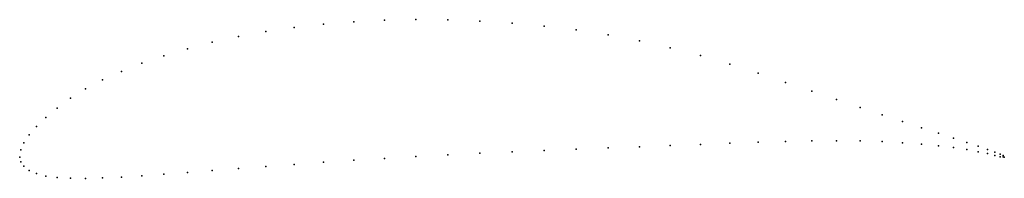
# Model space of a CAD drawing. Units: metres. Extents: x 0 to 1, y -0.02 to 0.14.
import ezdxf

# ---------------------------------------------------------------- set-up
doc = ezdxf.new("R2010")
doc.units = ezdxf.units.M

msp = doc.modelspace()

# ---------------------------------------------------------------- linework, layer by layer
for p in [(0.40245, 0.14003), (0.27886, 0.132), (0.30866, 0.13531), (0.33928, 0.13779), (0.37059, 0.13935), (0.43474, 0.13977), (0.4673, 0.13862), (0.5, 0.13652), (0.5327, 0.13352), (0.22221, 0.12277), (0.25, 0.12779), (0.56526, 0.12952), (0.59755, 0.12451), (0.17033, 0.11043), (0.19562, 0.11695), (0.62941, 0.11842), (0.66072, 0.11139), (0.14645, 0.10324), (0.69134, 0.10341), (0.12408, 0.09557), (0.72114, 0.09466), (0.10332, 0.08734), (0.75, 0.08541), (0.08427, 0.07869), (0.77779, 0.07613), (0.06699, 0.06946), (0.80438, 0.06708), (0.05156, 0.05986), (0.82967, 0.05851), (0.85355, 0.05048), (0.02653, 0.04044), (0.03806, 0.04998), (0.87592, 0.04303), (0.01704, 0.03121), (0.89668, 0.03617), (0.00961, 0.02273), (0.91573, 0.02995), (0.93301, 0.02433), (0.00428, 0.01459), (0.62941, 0.01051), (0.66072, 0.01171), (0.69134, 0.01287), (0.72114, 0.01404), (0.75, 0.0151), (0.77779, 0.01599), (0.80438, 0.01651), (0.82967, 0.01668), (0.85355, 0.01639), (0.87592, 0.01572), (0.89668, 0.01461), (0.91573, 0.01319), (0.93301, 0.01147), (0.94844, 0.01936), (0.96194, 0.01496), (0.97347, 0.01118), (0, 0), (0, 0), (0.00107, 0.0075), (0.40245, 0.00048), (0.43474, 0.00218), (0.4673, 0.00381), (0.5, 0.00532), (0.5327, 0.00675), (0.56526, 0.00806), (0.59755, 0.00933), (0.94844, 0.00959), (0.96194, 0.00755), (0.97347, 0.00549), (0.98296, 0.00787), (0.98296, 0.00349), (0.99039, 0.00509), (0.99039, 0.00171), (0.99572, 0.00293), (0.99572, 0.00032), (0.99893, 0.00145), (0.99893, 0.00016), (1, 0), (1, 0), (0.00107, -0.00489), (0.00428, -0.00938), (0.25, -0.00958), (0.27886, -0.00743), (0.30866, -0.00534), (0.33928, -0.00329), (0.37059, -0.00136), (0.00961, -0.01359), (0.01704, -0.01688), (0.02653, -0.01936), (0.12408, -0.01916), (0.14645, -0.01755), (0.17033, -0.01573), (0.19562, -0.01376), (0.22221, -0.01169), (0.03806, -0.02085), (0.05156, -0.02163), (0.06699, -0.02171), (0.08427, -0.02131), (0.10332, -0.02043)]:
    msp.add_point(p)

doc.saveas('drawing.dxf')
